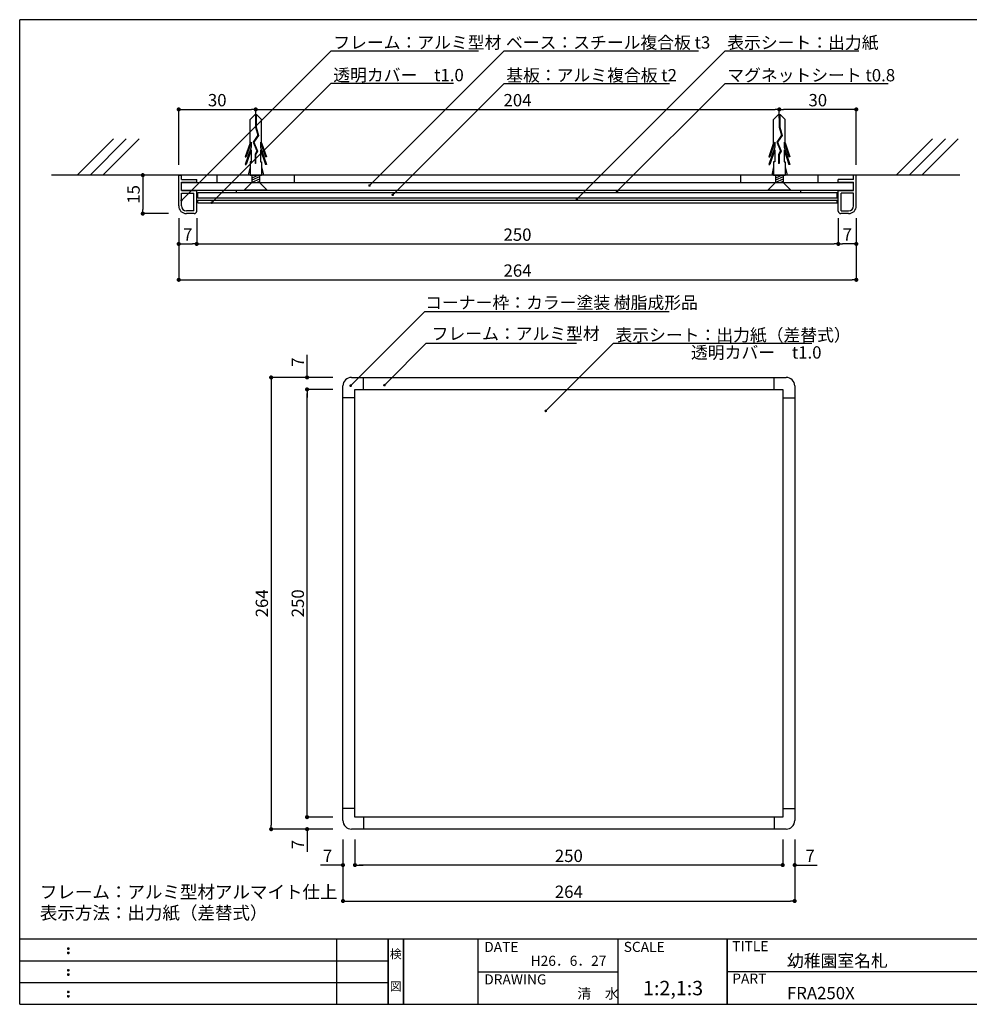
# Model space of a CAD drawing. Extents: x 0 to 280, y 0 to 192.
# Drawn here: x 0 to 185, y 0 to 192 of the extents above; entities that cross this region are included whole.
import ezdxf
from ezdxf.enums import TextEntityAlignment as Align

# ---------------------------------------------------------------- set-up
doc = ezdxf.new("R2010")
doc.units = 0
doc.header["$MEASUREMENT"] = 0
doc.linetypes.add('DASHED2', pattern=[0.375, 0.25, -0.125])
doc.linetypes.add('HIDDEN', pattern=[0.375, 0.25, -0.125])
for name, color, linetype in [('MC1', 7, 'Continuous'), ('MC2', 3, 'HIDDEN'), ('RED', 7, 'Continuous'), ('壁', 6, 'Continuous'), ('寸法', 2, 'Continuous'), ('本体1', 7, 'Continuous'), ('本体2', 11, 'Continuous'), ('本体１', 7, 'Continuous'), ('本体２', 11, 'Continuous'), ('枠ライン', 1, 'Continuous'), ('枠文字', 4, 'Continuous'), ('枠横ライン', 9, 'Continuous'), ('注釈', 2, 'Continuous')]:
    doc.layers.add(name, color=color, linetype=linetype)
doc.styles.add('EXTFONT', font='txt', dxfattribs={"height": 3, "bigfont": 'extfont'})
doc.styles.get("Standard").update_dxf_attribs({"font": 'txt.shx', "bigfont": 'extfont.shx'})
doc.styles.add('角ゴ', font='txt.shx', dxfattribs={"bigfont": 'extfont.shx'})

# ---------------------------------------------------------------- blocks, each defined once
blk = doc.blocks.new('A$C27E70A05')
at = {"layer": 'MC1', "color": 3, "linetype": 'Continuous'}
blk.add_line((2.26, 0), (-2.26, 0), dxfattribs=at)
at = {"layer": 'MC2', "color": 3, "linetype": 'Continuous'}
for p, q in [((-0.2, 14.7), (-1.1, 13.78)), ((-1.1, 9.24), (-1.1, 13.78)), ((0.24, 14.7), (-0.2, 14.7)), ((-0.03, 14.7), (-0.03, 12.28)), ((0.08, 14.7), (0.08, 12.3)), ((0.24, 14.7), (1.15, 13.78)), ((1.15, 9.24), (1.15, 13.78)), ((-0.03, 12.28), (0.41, 10.71)), ((0.08, 12.3), (0.53, 10.69)), ((0.41, 10.71), (-0.47, 9.37)), ((0.53, 10.69), (-0.34, 9.36)), ((-1.1, 9.24), (-2.03, 6.52)), ((-0.88, 8.39), (-2.03, 5.02)), ((-0.88, 9.35), (-1.85, 6.52)), ((-0.88, 7.85), (-1.85, 5.02)), ((-0.88, 9.35), (-0.88, 8.39)), ((-0.88, 7.85), (-0.88, 5.52)), ((-0.47, 9.37), (0.24, 7.65)), ((-0.34, 9.36), (0.36, 7.64)), ((-0.34, 9.36), (0.36, 7.64)), ((0.93, 9.35), (1.89, 6.52)), ((0.93, 9.35), (0.93, 8.39)), ((0.93, 8.39), (2.07, 5.02)), ((0.93, 7.85), (0.93, 5.52)), ((0.93, 7.85), (1.89, 5.02)), ((1.15, 9.24), (2.07, 6.52)), ((-2.03, 6.52), (-1.85, 6.52)), ((0.24, 7.65), (-0.13, 6.97)), ((-0.13, 6.97), (-0.13, 5.22)), ((0.36, 7.64), (-0.02, 6.94)), ((-0.02, 6.94), (-0.02, 5.22)), ((2.07, 6.52), (1.89, 6.52)), ((-2.03, 5.02), (-1.85, 5.02)), ((-1.1, 4.58), (-1.48, 2.95)), ((-0.88, 5.52), (-1.1, 5.52)), ((-1.1, 5.52), (-1.1, 2.95)), ((-0.02, 5.22), (-0.13, 5.22)), ((0.93, 5.52), (1.15, 5.52)), ((1.15, 5.52), (1.15, 2.95)), ((1.15, 4.58), (1.52, 2.95)), ((2.07, 5.02), (1.89, 5.02)), ((-1.1, 2.95), (1.15, 2.95)), ((-0.74, 2.95), (-0.74, 1.5)), ((0.54, 2.95), (-0.74, 2.38)), ((-0.46, 2.95), (-0.74, 2.83)), ((0.77, 2.61), (-0.74, 1.94)), ((0.77, 2.17), (-0.74, 1.5)), ((0.77, 2.95), (0.77, 1.5)), ((-0.74, 1.5), (0.77, 1.5)), ((0.77, 1.73), (0.26, 1.5))]:
    blk.add_line(p, q, dxfattribs=at)
at = {"layer": 'RED', "color": 3, "linetype": 'Continuous'}
for p, q in [((-0.74, 1.5), (-2.26, 0)), ((0.77, 1.5), (2.26, 0))]:
    blk.add_line(p, q, dxfattribs=at)
blk = doc.blocks.new('_DOT')
at = {"color": 0, "linetype": 'ByBlock'}
blk.add_line((-0.5, 0), (-1, 0), dxfattribs=at)
at = {"color": 0, "linetype": 'ByBlock', "const_width": 0.5}
blk.add_lwpolyline([(-0.25, 0, 1), (0.25, 0, 1)], format="xyb", close=True, dxfattribs=at)

msp = doc.modelspace()

# ---------------------------------------------------------------- linework, layer by layer
at = {"layer": '壁'}
for p, q in [((11.2, 161.54), (18.27, 168.61)), ((13.7, 161.54), (20.77, 168.61)), ((16.2, 161.54), (23.27, 168.61)), ((170.78, 161.54), (177.85, 168.61)), ((173.28, 161.54), (180.35, 168.61)), ((175.78, 161.54), (182.85, 168.61)), ((183.18, 161.54), (6.2, 161.54))]:
    msp.add_line(p, q, dxfattribs=at)
at = {"layer": '寸法', "color": 2}
for p, q in [((30.98, 163.54), (30.98, 174.34)), ((31.78, 174.34), (45.18, 174.34)), ((45.98, 172.52), (45.98, 174.34)), ((45.98, 172.52), (45.98, 174.34)), ((46.78, 174.34), (147.18, 174.34)), ((147.98, 172.62), (147.98, 174.34)), ((147.98, 172.62), (147.98, 174.34)), ((162.18, 174.34), (148.78, 174.34)), ((162.98, 163.54), (162.98, 174.34)), ((28.98, 161.54), (23.98, 161.54)), ((23.98, 160.74), (23.98, 154.84)), ((28.98, 154.04), (23.98, 154.04)), ((30.98, 153.14), (30.98, 148.14)), ((30.98, 153.14), (30.98, 141.14)), ((34.48, 153.14), (34.48, 148.14)), ((34.48, 152.54), (34.48, 148.14)), ((159.48, 153.14), (159.48, 148.14)), ((159.48, 152.54), (159.48, 148.14)), ((162.98, 153.14), (162.98, 148.14)), ((162.98, 153.14), (162.98, 141.14)), ((31.78, 148.14), (33.68, 148.14)), ((35.28, 148.14), (158.68, 148.14)), ((162.18, 148.14), (160.28, 148.14)), ((31.78, 141.14), (162.18, 141.14)), ((55.98, 122.92), (55.98, 126.52)), ((60.98, 122.12), (48.98, 122.12)), ((48.98, 121.32), (48.98, 34.92)), ((60.98, 122.12), (55.98, 122.12)), ((60.98, 119.79), (55.98, 119.79)), ((60.98, 119.79), (55.98, 119.79)), ((55.98, 118.99), (55.98, 118.19)), ((55.98, 37.26), (55.98, 118.99)), ((55.98, 37.26), (55.98, 38.06)), ((60.98, 36.46), (55.98, 36.46)), ((60.98, 36.46), (55.98, 36.46)), ((60.98, 34.12), (48.98, 34.12)), ((60.98, 34.12), (55.98, 34.12)), ((55.98, 33.32), (55.98, 29.72)), ((62.98, 32.12), (62.98, 27.12)), ((62.98, 32.12), (62.98, 20.12)), ((65.31, 32.12), (65.31, 27.12)), ((65.31, 32.12), (65.31, 27.12)), ((148.64, 32.12), (148.64, 27.12)), ((148.64, 32.12), (148.64, 27.12)), ((150.98, 32.12), (150.98, 27.12)), ((150.98, 32.12), (150.98, 20.12)), ((62.18, 27.12), (58.58, 27.12)), ((66.11, 27.12), (66.91, 27.12)), ((147.84, 27.12), (66.11, 27.12)), ((147.84, 27.12), (147.04, 27.12)), ((151.78, 27.12), (155.38, 27.12)), ((63.78, 20.12), (150.18, 20.12))]:
    msp.add_line(p, q, dxfattribs=at)
at = {"layer": '本体1'}
for p, q in [((30.98, 155.54), (30.98, 161.54)), ((30.98, 161.54), (31.53, 161.54)), ((31.53, 160.69), (31.53, 161.54)), ((162.98, 161.54), (162.43, 161.54)), ((162.43, 160.69), (162.43, 161.54)), ((162.98, 155.54), (162.98, 161.54)), ((31.53, 160.69), (34.48, 160.69)), ((31.53, 160.14), (34.48, 160.14)), ((31.53, 158.54), (31.53, 160.14)), ((34.48, 160.14), (34.48, 160.69)), ((162.43, 160.69), (159.48, 160.69)), ((159.48, 160.14), (159.48, 160.69)), ((159.48, 160.14), (162.43, 160.14)), ((162.43, 158.54), (162.43, 160.14)), ((31.53, 158.54), (34.48, 158.54)), ((31.53, 157.99), (33.93, 157.99)), ((31.53, 155.54), (31.53, 157.99)), ((33.93, 154.59), (33.93, 157.99)), ((34.48, 154.54), (34.48, 158.54)), ((34.73, 158.14), (159.23, 158.14)), ((34.73, 157.14), (34.73, 158.14)), ((159.23, 157.14), (159.23, 158.14)), ((159.48, 158.54), (162.43, 158.54)), ((159.48, 154.54), (159.48, 158.54)), ((162.43, 157.99), (160.03, 157.99)), ((160.03, 154.59), (160.03, 157.99)), ((162.43, 155.54), (162.43, 157.99)), ((34.73, 157.14), (159.23, 157.14)), ((33.93, 154.59), (32.48, 154.59)), ((33.98, 154.04), (32.48, 154.04)), ((161.48, 154.04), (159.98, 154.04)), ((160.03, 154.59), (161.48, 154.59)), ((64.64, 122.12), (149.31, 122.12)), ((66.98, 119.79), (66.98, 122.12)), ((146.98, 119.79), (146.98, 122.12)), ((62.98, 35.79), (62.98, 120.46)), ((65.31, 119.79), (148.64, 119.79)), ((65.31, 36.46), (65.31, 119.79)), ((148.64, 119.79), (148.64, 36.46)), ((150.98, 120.46), (150.98, 35.79)), ((65.31, 118.12), (62.98, 118.12)), ((148.64, 118.12), (150.98, 118.12)), ((65.31, 38.12), (62.98, 38.12)), ((148.64, 36.46), (65.31, 36.46)), ((66.98, 36.46), (66.98, 34.12)), ((146.98, 36.46), (146.98, 34.12)), ((148.64, 38.12), (150.98, 38.12)), ((149.31, 34.12), (64.64, 34.12))]:
    msp.add_line(p, q, dxfattribs=at)
for centre, radius, start, end in [((32.48, 155.54), 1.5, 180, 270), ((32.48, 155.54), 0.95, 180, 270), ((161.48, 155.54), 0.95, 270, 0), ((161.48, 155.54), 1.5, 270, 0), ((33.98, 154.54), 0.5, 270, 0), ((159.98, 154.54), 0.5, 180, 270), ((64.64, 120.46), 1.67, 90, 180), ((149.31, 120.46), 1.67, 0, 90), ((64.64, 35.79), 1.67, 180, 270), ((149.31, 35.79), 1.67, 270, 360)]:
    msp.add_arc(centre, radius, start, end, dxfattribs=at)
at = {"layer": '本体2'}
for p, q in [((31.53, 160.09), (162.43, 160.09)), ((31.53, 158.59), (162.43, 158.59)), ((42.23, 158.14), (42.23, 158.59)), ((152.17, 158.14), (152.17, 158.59)), ((34.73, 156.14), (34.73, 156.64)), ((34.73, 156.64), (159.23, 156.64)), ((34.73, 156.14), (159.23, 156.14)), ((159.23, 156.14), (159.23, 156.64))]:
    msp.add_line(p, q, dxfattribs=at)
at = {"layer": '本体１'}
for p, q in [((38.48, 160.09), (38.48, 161.54)), ((53.48, 161.54), (53.48, 160.09)), ((140.48, 160.09), (140.48, 161.54)), ((155.48, 161.54), (155.48, 160.09))]:
    msp.add_line(p, q, dxfattribs=at)
at = {"layer": '枠ライン'}
for p, q in [((61.76, 0), (61.76, 12.68)), ((71.76, 0), (71.76, 12.68)), ((71.76, 12.68), (71.76, 0)), ((71.76, 0), (71.76, 12.68)), ((71.76, 12.68), (71.76, 0)), ((71.76, 11.25), (71.76, 12.68)), ((74.76, 0), (74.76, 12.68)), ((74.76, 12.68), (74.76, 0)), ((89.26, 12.68), (89.26, 0)), ((116.52, 12.68), (116.52, 0)), ((137.82, 12.68), (137.82, 0)), ((137.82, 0), (137.82, 12.68)), ((137.82, 7.5), (137.82, 12.68)), ((0, 8.45), (71.76, 8.45)), ((89.26, 6.34), (116.52, 6.34)), ((194.51, 6.34), (137.82, 6.34)), ((0, 4.23), (71.76, 4.23))]:
    msp.add_line(p, q, dxfattribs=at)
at = {"layer": '枠文字'}
for p, q in [((9.36, 10.97), (9.47, 11.02)), ((9.36, 10.14), (9.47, 10.18)), ((9.47, 11.02), (9.58, 10.97)), ((9.47, 10.18), (9.58, 10.14)), ((9.36, 6.74), (9.47, 6.79)), ((9.36, 5.91), (9.47, 5.96)), ((9.47, 6.79), (9.58, 6.74)), ((9.47, 5.96), (9.58, 5.91)), ((9.36, 2.51), (9.47, 2.56)), ((9.47, 2.56), (9.58, 2.51)), ((9.36, 1.68), (9.47, 1.73)), ((9.47, 1.73), (9.58, 1.68))]:
    msp.add_line(p, q, dxfattribs=at)
for centre, radius, start, end in [((9.47, 10.86), 0.15, 134.654, 181.435), ((9.47, 10.86), 0.157, 179.029, 224.269), ((9.47, 10.03), 0.149, 134.592, 181.372), ((9.47, 10.02), 0.151, 178.785, 225.126), ((9.47, 10.86), 0.157, 225.791, 271.031), ((9.47, 10.02), 0.154, 224.225, 270.785), ((9.48, 10.85), 0.151, 268.848, 315.188), ((9.48, 10.02), 0.146, 268.889, 316.987), ((9.48, 10.86), 0.148, 359.011, 46.889), ((9.48, 10.86), 0.153, 314.087, 0.648), ((9.48, 10.03), 0.147, 358.965, 47.063), ((9.48, 10.02), 0.147, 313.002, 1.099), ((9.47, 6.64), 0.15, 134.654, 181.435), ((9.47, 6.63), 0.157, 179.029, 224.269), ((9.47, 5.8), 0.149, 134.592, 181.372), ((9.47, 5.8), 0.151, 178.785, 225.126), ((9.47, 6.63), 0.157, 225.791, 271.031), ((9.48, 6.63), 0.151, 268.848, 315.188), ((9.48, 6.63), 0.148, 359.011, 46.889), ((9.48, 6.63), 0.153, 314.087, 0.648), ((9.48, 5.8), 0.147, 358.965, 47.063), ((9.48, 5.8), 0.147, 313.002, 1.099), ((9.47, 5.8), 0.154, 224.225, 270.785), ((9.48, 5.79), 0.146, 268.889, 316.987), ((9.47, 2.41), 0.15, 134.654, 181.435), ((9.47, 2.4), 0.157, 179.029, 224.269), ((9.47, 2.41), 0.157, 225.791, 271.031), ((9.48, 2.4), 0.151, 268.848, 315.188), ((9.48, 2.41), 0.148, 359.011, 46.889), ((9.48, 2.4), 0.153, 314.087, 0.648), ((9.47, 1.58), 0.149, 134.592, 181.372), ((9.47, 1.57), 0.151, 178.785, 225.126), ((9.47, 1.57), 0.154, 224.225, 270.785), ((9.48, 1.56), 0.146, 268.889, 316.987), ((9.48, 1.58), 0.147, 358.965, 47.063), ((9.48, 1.57), 0.147, 313.002, 1.099)]:
    msp.add_arc(centre, radius, start, end, dxfattribs=at)
at = {"layer": '枠横ライン'}
for p, q in [((0, 0), (0, 191.82)), ((280.22, 191.82), (0, 191.82)), ((280.22, 12.68), (0, 12.68)), ((0, 0), (280.22, 0))]:
    msp.add_line(p, q, dxfattribs=at)
at = {"layer": '注釈'}
for p, q in [((60.68, 185.78), (89.41, 185.78)), ((94.39, 185.75), (132.26, 185.75)), ((137.43, 185.75), (163.48, 185.75)), ((60.68, 179.43), (84.51, 179.43)), ((94.39, 179.4), (126.6, 179.4)), ((137.43, 179.4), (169.22, 179.4)), ((78.94, 134.94), (126.5, 134.94)), ((79.16, 128.78), (108.46, 128.78)), ((115.65, 128.78), (154.32, 128.78))]:
    msp.add_line(p, q, dxfattribs=at)
for points in [[(31.88, 156.98), (60.68, 185.78), (61.88, 185.78)], [(68.5, 159.87), (94.39, 185.75), (95.59, 185.75)], [(108.9, 157.23), (137.43, 185.75), (138.63, 185.75)], [(37.77, 156.52), (60.68, 179.43), (61.88, 179.43)], [(73.02, 158.04), (94.39, 179.4), (95.59, 179.4)], [(116.74, 158.71), (137.43, 179.4), (138.63, 179.4)], [(64.83, 120.87), (78.94, 134.94), (80.14, 134.94)], [(71.4, 120.97), (79.16, 128.78), (80.36, 128.78)], [(102.83, 115.96), (115.65, 128.78), (116.85, 128.78)]]:
    msp.add_lwpolyline(points, dxfattribs=at)

# ---------------------------------------------------------------- block references
at = {"layer": '寸法', "color": 2, "xscale": 0.8, "yscale": 0.8, "zscale": 0.8}
for p, rotation in [((30.98, 174.34), 180), ((45.98, 174.34), 180), ((147.98, 174.34), 180), ((23.98, 161.54), 90), ((23.98, 154.04), 270), ((30.98, 148.14), 180), ((34.48, 148.14), 180), ((159.48, 148.14), 180), ((30.98, 141.14), 180), ((55.98, 122.12), 270), ((48.98, 122.12), 90), ((55.98, 119.79), 90), ((55.98, 119.79), 90), ((55.98, 36.46), 270), ((55.98, 36.46), 270), ((48.98, 34.12), 270), ((55.98, 34.12), 90), ((65.31, 27.12), 180), ((65.31, 27.12), 180), ((150.98, 27.12), 180), ((62.98, 20.12), 180)]:
    msp.add_blockref('_DOT', p, dxfattribs=dict(at, rotation=rotation))
for p in [(45.98, 174.34), (147.98, 174.34), (162.98, 174.34), (34.48, 148.14), (159.48, 148.14), (162.98, 148.14), (162.98, 141.14), (62.98, 27.12), (148.64, 27.12), (148.64, 27.12), (150.98, 20.12)]:
    msp.add_blockref('_DOT', p, dxfattribs=at)
at = {"layer": '本体２', "linetype": 'DASHED2', "ltscale": 8}
for p in [(45.98, 158.59), (147.98, 158.59)]:
    msp.add_blockref('A$C27E70A05', p, dxfattribs=at)
at = {"layer": '注釈', "xscale": 0.5, "yscale": 0.5, "zscale": 0.5}
for p, rotation in [((68.15, 159.51), 225), ((72.67, 157.69), 225.0000000000003), ((108.55, 156.87), 224.9999999999998), ((116.38, 158.36), 225.0000000000003), ((31.53, 156.63), 224.9994936445361), ((37.42, 156.17), 225.0000000000002), ((64.48, 120.52), 224.9130425739665), ((71.05, 120.61), 225.2005716029426), ((102.48, 115.6), 225.0025726389728)]:
    msp.add_blockref('_DOT', p, dxfattribs=dict(at, rotation=rotation))

# ---------------------------------------------------------------- texts
at = {"layer": '寸法', "color": 2, "char_height": 2.4, "attachment_point": 5, "style": '角ゴ'}
for s, insert in [('\\A1;30', (38.48, 176.14)), ('\\A1;204', (96.98, 176.14)), ('\\A1;30', (155.48, 176.14)), ('\\A1;7', (32.73, 149.94)), ('\\A1;250', (96.98, 149.94)), ('\\A1;7', (161.23, 149.94)), ('\\A1;264', (96.98, 142.94)), ('\\A1;7', (59.98, 28.92)), ('\\A1;250', (106.98, 28.92)), ('\\A1;7', (153.98, 28.92)), ('\\A1;264', (106.98, 21.92))]:
    msp.add_mtext(s, dxfattribs=dict(at, insert=insert))
at = {"layer": '寸法', "color": 2, "char_height": 2.4, "attachment_point": 5, "rotation": 90, "style": '角ゴ'}
for s, insert in [('\\A1;15', (22.18, 157.79)), ('\\A1;7', (54.18, 125.12)), ('\\A1;264', (47.18, 78.12)), ('\\A1;250', (54.18, 78.12)), ('\\A1;7', (54.18, 31.12))]:
    msp.add_mtext(s, dxfattribs=dict(at, insert=insert))
at = {"layer": '枠文字'}
for s, height, p in [('DATE', 1.968, (90.5, 10.2)), ('SCALE', 1.968, (117.67, 10.2)), ('TITLE', 1.968, (138.82, 10.34)), ('幼稚園室名札', 2.4, (149.47, 7.29)), ('H26．6．27', 1.968, (99.53, 7.49)), ('DRAWING', 1.968, (90.5, 3.87)), ('PART ', 1.968, (138.82, 4.03)), ('1:2,1:3', 2.808, (121.44, 1.76)), ('清\u3000水', 1.968, (108.64, 1.12)), ('FRA250X', 2.4, (149.47, 0.99))]:
    msp.add_text(s, height=height, dxfattribs=at).set_placement(p)
for s, p in [('検', (73.26, 8.96)), ('図', (73.26, 2.64))]:
    msp.add_text(s, height=1.69, dxfattribs=at).set_placement(p, align=Align.CENTER)
at = {"layer": '注釈', "style": 'EXTFONT'}
for s, p in [('フレーム：アルミ型材', (61.09, 186.18)), ('ベース：スチール複合板 t3', (94.73, 186.18)), ('表示シート：出力紙', (137.84, 186.15)), ('透明カバー\u3000t1.0', (61.09, 179.83)), ('基板：アルミ複合板 t2', (94.79, 179.8)), ('マグネットシート t0.8', (137.84, 179.8)), ('コーナー枠：カラー塗装 樹脂成形品', (79, 135.5)), ('フレーム：アルミ型材 ', (80.26, 129.45)), ('表示シート：出力紙（差替式）', (116.06, 129.18)), ('透明カバー\u3000t1.0', (130.78, 125.79))]:
    msp.add_text(s, height=2.4, dxfattribs=at).set_placement(p)
at = {"layer": '注釈'}
for s, p in [('フレーム：アルミ型材アルマイト仕上', (3.93, 20.63)), ('表示方法：出力紙（差替式）', (3.93, 16.56))]:
    msp.add_text(s, height=2.5, dxfattribs=at).set_placement(p)

doc.saveas('drawing.dxf')
